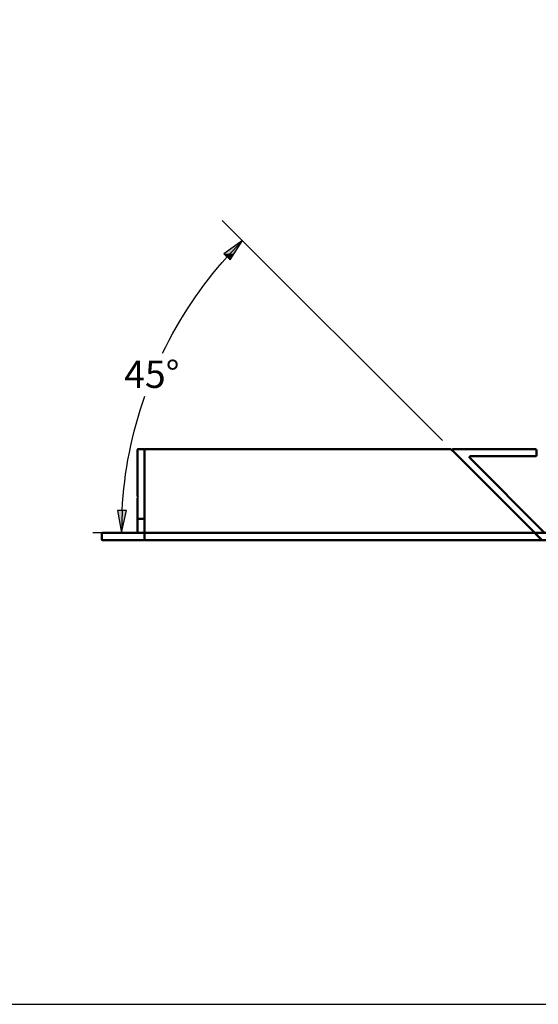
# Model space of a CAD drawing. Units: inches. Extents: x 17.3 to 30.7, y 0.6 to 9.2.
# Drawn here: x 24 to 26.3, y 0.6 to 4.9 of the extents above; entities that cross this region are included whole.
import ezdxf

# ---------------------------------------------------------------- set-up
doc = ezdxf.new("R2010")
doc.units = ezdxf.units.IN
doc.header["$MEASUREMENT"] = 0
doc.layers.add('CK_LEVEL_1', color=7, linetype='Continuous')
doc.layers.add('Viewport4ForCustomObjects_0', color=7, linetype='Continuous')
doc.layers.add('Dimension (ANSI)', color=7, linetype='Continuous', lineweight=25)
doc.layers.add('Visible (ANSI)', color=7, linetype='Continuous', lineweight=50)
doc.styles.get("Standard").update_dxf_attribs({"font": 'txt_____.ttf'})

# ---------------------------------------------------------------- blocks, each defined once
blk = doc.blocks.new('CustomObjectsInViewport4_0')
at = {"layer": 'Visible (ANSI)'}
for p, q in [((-10008.868, -10001.852), (-10008.868, -10001.039)), ((-10008.853, -10001.024), (-10008.758, -10001.024)), ((-10003.371, -10001.024), (-10008.743, -10001.024)), ((-10008.743, -10001.024), (-10008.743, -10001.039)), ((-10008.743, -10001.039), (-10008.743, -10002.242)), ((-10003.371, -10001.024), (-10003.356, -10001.039)), ((-10003.345, -10001.049), (-10003.356, -10001.039)), ((-10001.903, -10002.492), (-10003.345, -10001.049)), ((-10003.335, -10001.024), (-10001.886, -10001.024)), ((-10001.871, -10001.039), (-10001.871, -10001.134)), ((-10003.043, -10001.174), (-10001.73, -10002.487)), ((-10001.886, -10001.149), (-10003.033, -10001.149)), ((-10008.853, -10001.867), (-10008.868, -10001.852)), ((-10008.868, -10001.882), (-10008.853, -10001.867)), ((-10008.868, -10002.242), (-10008.868, -10001.882)), ((-10008.868, -10002.477), (-10008.868, -10002.242)), ((-10008.868, -10002.242), (-10008.743, -10002.242)), ((-10008.743, -10002.461), (-10008.743, -10002.242)), ((-10008.743, -10002.492), (-10008.743, -10002.461)), ((-10009.493, -10002.507), (-10009.493, -10002.602)), ((-10009.243, -10002.492), (-10009.478, -10002.492)), ((-10009.478, -10002.617), (-10009.243, -10002.617)), ((-10008.743, -10002.492), (-10009.243, -10002.492)), ((-10009.243, -10002.617), (-10008.758, -10002.617)), ((-10001.903, -10002.492), (-10008.743, -10002.492)), ((-10008.743, -10002.602), (-10008.743, -10002.492)), ((-10008.743, -10002.602), (-10008.743, -10002.507)), ((-10008.743, -10002.602), (-10008.743, -10002.617)), ((-10001.778, -10002.617), (-10008.743, -10002.617)), ((-10001.278, -10002.492), (-10001.903, -10002.492)), ((-10001.782, -10002.612), (-10001.903, -10002.492)), ((-10001.793, -10002.602), (-10001.888, -10002.507)), ((-10001.782, -10002.612), (-10001.778, -10002.617)), ((-10001.278, -10002.617), (-10001.772, -10002.617)), ((-10001.043, -10002.492), (-10001.278, -10002.492)), ((-10001.278, -10002.617), (-10001.043, -10002.617)), ((-10001.028, -10002.507), (-10001.028, -10002.602))]:
    blk.add_line(p, q, dxfattribs=at)
at = {"layer": 'Visible (ANSI)', "extrusion": (0, 0, -1)}
for centre, start, end in [((10008.853, -10001.039), 0, 90), ((10008.758, -10001.039), 90, 180), ((10003.335, -10001.039), 315, 90), ((10001.886, -10001.039), 90, 180), ((10001.886, -10001.134), 180, 270), ((10001.772, -10002.602), 270, 315)]:
    blk.add_arc(centre, 0.015, start, end, dxfattribs=at)
at = {"layer": 'Visible (ANSI)'}
for centre, start, end in [((-10003.033, -10001.164), 90, 225), ((-10008.758, -10002.602), 270, 0), ((-10001.72, -10002.477), 225, 270)]:
    blk.add_arc(centre, 0.015, start, end, dxfattribs=at)
for points, knots in [([(-10008.883, -10002.492), (-10008.88, -10002.492), (-10008.876, -10002.49), (-10008.87, -10002.485), (-10008.868, -10002.481), (-10008.868, -10002.477)], [0, 0, 0, 0, 0.0774332, 0.0774332, 0.1548663, 0.1548663, 0.1548663, 0.1548663]), ([(-10009.493, -10002.507), (-10009.493, -10002.503), (-10009.492, -10002.5), (-10009.487, -10002.494), (-10009.483, -10002.492), (-10009.478, -10002.492)], [0, 0, 0, 0, 0.1063182, 0.1063182, 0.2126364, 0.2126364, 0.2126364, 0.2126364]), ([(-10009.478, -10002.617), (-10009.483, -10002.617), (-10009.487, -10002.614), (-10009.492, -10002.609), (-10009.493, -10002.605), (-10009.493, -10002.602)], [0.4215308, 0.4215308, 0.4215308, 0.4215308, 0.527849, 0.527849, 0.6341672, 0.6341672, 0.6341672, 0.6341672]), ([(-10001.043, -10002.492), (-10001.038, -10002.492), (-10001.034, -10002.494), (-10001.029, -10002.5), (-10001.028, -10002.503), (-10001.028, -10002.507)], [0.4215308, 0.4215308, 0.4215308, 0.4215308, 0.527849, 0.527849, 0.6341672, 0.6341672, 0.6341672, 0.6341672]), ([(-10001.028, -10002.602), (-10001.028, -10002.605), (-10001.029, -10002.609), (-10001.034, -10002.614), (-10001.038, -10002.617), (-10001.043, -10002.617)], [0, 0, 0, 0, 0.1063182, 0.1063182, 0.2126364, 0.2126364, 0.2126364, 0.2126364])]:
    blk.add_open_spline(points, degree=3, knots=knots, dxfattribs=at)

msp = doc.modelspace()

# ---------------------------------------------------------------- linework, layer by layer
at = {"layer": 'CK_LEVEL_1', "color": 7, "linetype": 'Continuous'}
msp.add_polyline3d([(17.3319, 0.6256, 0), (30.6604, 0.6256, 0), (30.6604, 9.2499, 0), (17.3319, 9.2499, 0), (17.3319, 0.6256, 0)], close=True, dxfattribs=at)
at = {"layer": 'Dimension (ANSI)'}
for p, q in [((25.8482, 3.0946), (24.884, 4.0588)), ((24.9724, 3.9704), (24.8905, 3.9125)), ((24.9048, 3.899), (24.9724, 3.9704)), ((24.919, 3.8854), (24.9724, 3.9704)), ((24.8905, 3.9125), (24.919, 3.8854)), ((24.425, 2.7888), (24.442, 2.6899)), ((24.4644, 2.7877), (24.425, 2.7888)), ((24.4447, 2.7882), (24.442, 2.6899)), ((24.442, 2.6899), (24.4644, 2.7877)), ((24.4805, 2.6899), (24.317, 2.6899))]:
    msp.add_line(p, q, dxfattribs=at)
at = {"layer": 'Dimension (ANSI)', "extrusion": (0, 0, -1)}
for start, end in [(25.7514, 41.8857), (3.1143, 19.3234)]:
    msp.add_arc((-26.253, 2.6899), 1.811, start, end, dxfattribs=at)
at = {"layer": 'Dimension (ANSI)', "linetype": 'Continuous'}
for points in [[(24.9724, 3.9704), (24.9361, 3.9125), (24.8905, 3.9125)], [(24.8905, 3.9125), (24.9361, 3.9125), (24.919, 3.8854)], [(24.425, 2.7888), (24.4644, 2.7877), (24.4252, 2.7877)], [(24.4252, 2.7877), (24.4644, 2.7877), (24.442, 2.6899)]]:
    msp.add_solid(points, dxfattribs=at)

# ---------------------------------------------------------------- block references
at = {"layer": 'Viewport4ForCustomObjects_0', "xscale": 0.2500000000000019, "yscale": 0.2500000000000019, "zscale": 0.2500000000000019}
msp.add_blockref('CustomObjectsInViewport4_0', (2526.7287, 2503.3128), dxfattribs=at)

# ---------------------------------------------------------------- texts
at = {"layer": 'Dimension (ANSI)', "insert": (24.4541, 3.4452), "char_height": 0.12, "attachment_point": 1}
msp.add_mtext('\\fTahoma|b0|i0;\\W1.;45°', dxfattribs=at)

doc.saveas('drawing.dxf')
